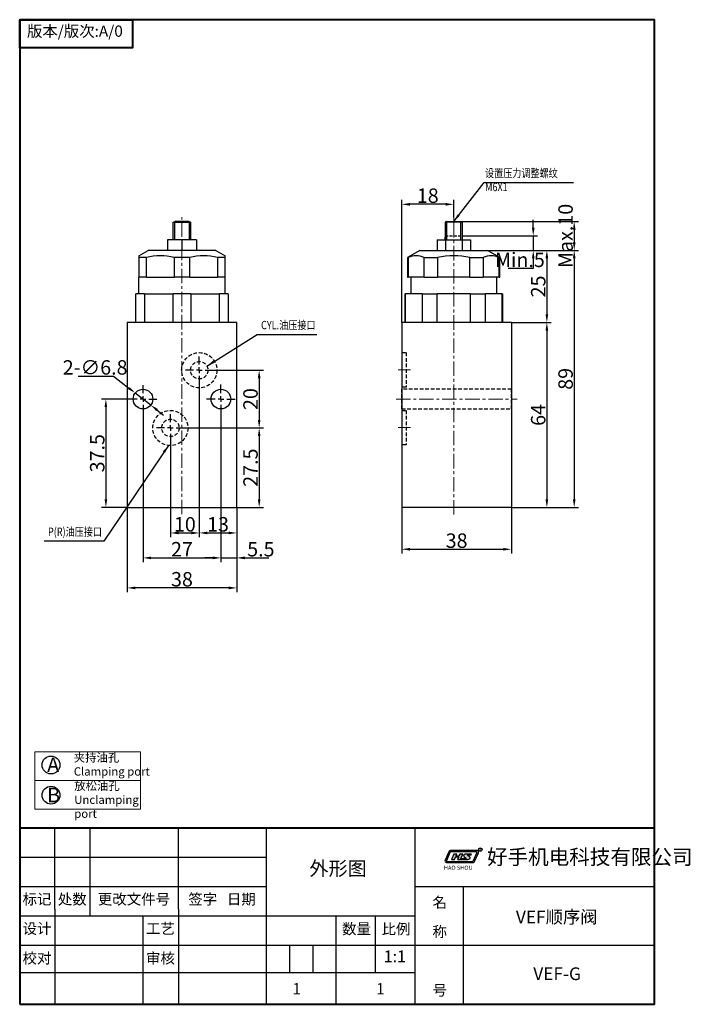
# Model space of a CAD drawing. Extents: x 48 to 281, y 334 to 675.
import ezdxf

# ---------------------------------------------------------------- set-up
doc = ezdxf.new("R2010")
doc.units = 0
doc.header["$MEASUREMENT"] = 0
doc.header["$PDSIZE"] = -1
for name, pattern in [('CENTERX2', [4, 2.5, -0.5, 0.5, -0.5]), ('HIDDEN', [1.905, 1.27, -0.635]), ('PHANTOM', [2.5, 1.25, -0.25, 0.25, -0.25, 0.25, -0.25]), ('SLD-実線', [0]), ('SLDHIDDEN0', [3.048, 1.016, -0.508, 1.016, -0.508])]:
    doc.linetypes.add(name, pattern=pattern)
doc.layers.get('0').update_dxf_attribs({"linetype": 'CONTINUOUS'})
doc.layers.get('Defpoints').update_dxf_attribs({"linetype": 'CONTINUOUS'})
doc.layers.add('1', color=7, linetype='SLD-実線')
doc.layers.add('2L', color=2, linetype='CONTINUOUS')
for name, color, linetype, lineweight in [('1L', 7, 'CONTINUOUS', 40), ('5L', 1, 'CONTINUOUS', 13), ('7L', 3, 'CONTINUOUS', 30), ('8L', 4, 'PHANTOM', 13), ('biazhu', 121, 'CONTINUOUS', 13), ('外轮廓线', 255, 'CONTINUOUS', 30)]:
    doc.layers.add(name, color=color, linetype=linetype, lineweight=lineweight)
doc.styles.add('HZ', font='gbenor.shx', dxfattribs={"width": 0.75, "bigfont": 'hztxt.shx'})
doc.styles.add('ROMANS', font='ROMANS', dxfattribs={"width": 0.7})
doc.styles.get("Standard").update_dxf_attribs({"font": 'txt', "bigfont": 'bigfont'})
doc.styles.add('黑', font='MS Mincho.ttf', dxfattribs={"width": 0.7})
doc.dimstyles.new('1-1', dxfattribs={"dimtxt": 5, "dimasz": 2.8, "dimexe": 1.5, "dimexo": 0, "dimgap": 0.5, "dimtad": 1, "dimtoh": 1, "dimdsep": 46, "dimlunit": 6, "dimtxsty": 'HZ', "dimcen": 3, "dimclrd": 1, "dimclre": 1, "dimclrt": 3, "dimazin": 2, "dimtfac": 0.6, "dimtmove": 0, "dimatfit": 3, "dimfxl": 1, "dimtolj": 1, "dimarcsym": 0})

# ---------------------------------------------------------------- blocks, each defined once
blk = doc.blocks.new('好手logo1')
h = blk.add_hatch(color=1)
h.paths.add_polyline_path([(13.4, 7.8, 1), (14.8, 7.8, 1)])
h.paths.add_polyline_path([(14.7, 7.8, -1), (13.5, 7.8, -1)], flags=16)
h = blk.add_hatch(color=1)
h.paths.add_polyline_path([(11.12, 2.84, 0.300672), (12.04, 3.45), (13.38, 6.6, 0.537666), (12.83, 7.44), (2.6, 7.44, 0.300672), (1.86, 6.95), (0.47, 3.68, 0.537666), (1.02, 2.84)])
h.paths.add_polyline_path([(1.18, 3.24, -0.537666), (1, 3.52), (2.33, 6.65, -0.300672), (2.7, 6.9), (12.57, 6.9, -0.537666), (12.75, 6.62), (11.47, 3.61, -0.300672), (10.92, 3.24)], flags=16)
h.paths.add_polyline_path([(9.3, 4.03), (5.28, 4.03), (5.65, 4.86, 0.540881), (5.55, 5), (4.63, 5, 0.297959), (4.54, 4.94), (4.14, 4.03), (3, 4.03), (3.91, 6.1), (5.05, 6.1), (4.75, 5.42, 0.540881), (4.84, 5.28), (5.76, 5.28, 0.297959), (5.85, 5.34), (6.19, 6.1), (7.33, 6.1), (6.58, 4.39, 0.540881), (6.67, 4.25), (8.54, 4.25, 0.684537), (8.6, 4.43), (7.78, 5.19, -0.466541), (7.8, 5.8, -0.165228), (8.65, 6.09), (10.72, 6.09), (10.55, 5.82), (9.25, 5.82, 0.684537), (9.18, 5.65), (10.05, 4.85, -0.512887), (9.98, 4.21, -0.127046)], flags=0)
at = {"color": 1}
for p, q in [((3.91, 6.1), (3, 4.03)), ((3, 4.03), (4.14, 4.03)), ((5.05, 6.1), (3.91, 6.1)), ((4.14, 4.03), (4.54, 4.94)), ((4.63, 5), (5.55, 5)), ((4.75, 5.42), (5.05, 6.1)), ((5.76, 5.28), (4.84, 5.28)), ((5.65, 4.86), (5.28, 4.03)), ((5.28, 4.03), (9.3, 4.03)), ((6.19, 6.1), (5.85, 5.34)), ((7.33, 6.1), (6.19, 6.1)), ((6.58, 4.39), (7.33, 6.1)), ((8.54, 4.25), (6.67, 4.25)), ((7.78, 5.19), (8.6, 4.43)), ((10.72, 6.09), (8.65, 6.09)), ((10.05, 4.85), (9.18, 5.65)), ((9.25, 5.82), (10.55, 5.82)), ((10.55, 5.82), (10.72, 6.09))]:
    blk.add_line(p, q, dxfattribs=at)
for points in [[(1.02, 2.84), (11.12, 2.84, 0.300672), (12.04, 3.45), (13.38, 6.6, 0.537666), (12.83, 7.44), (2.6, 7.44, 0.300672), (1.86, 6.95), (0.47, 3.68, 0.537666)], [(10.92, 3.24, 0.300672), (11.47, 3.61), (12.75, 6.62, 0.537666), (12.57, 6.9), (2.7, 6.9, 0.300672), (2.33, 6.65), (1, 3.52, 0.537666), (1.18, 3.24)]]:
    blk.add_lwpolyline(points, format="xyb", close=True, dxfattribs=at)
for radius in [0.7, 0.6]:
    blk.add_circle((14.1, 7.8), radius, dxfattribs=at)
for centre, radius, start, end in [((4.63, 4.9), 0.1, 90, 156.3676), ((4.84, 5.38), 0.1, 156.3676, 270), ((5.55, 4.9), 0.1, 336.3676, 90), ((5.76, 5.38), 0.1, 270, 336.3676), ((6.67, 4.35), 0.1, 156.3676, 270), ((8.05, 5.48), 0.4, 127.5285, 227.5724), ((8.65, 4.69), 1.4, 90, 127.5285), ((8.54, 4.35), 0.1, 270, 47.5724), ((9.25, 5.72), 0.1, 90, 227.5724), ((9.3, 5.43), 1.4, 270, 298.9615), ((9.78, 4.56), 0.4, 298.9615, 47.5724)]:
    blk.add_arc(centre, radius, start, end, dxfattribs=at)
at = {"color": 1, "attachment_point": 1}
for s, insert, char_height in [('{\\fSimSun|b0|i0|c134|p2;R}', (13.84, 8.23), 0.8008), ('{\\f@MS UI Gothic|b1|i1|c128|p34;HAO\\f@MS UI Gothic|b1|i1|c134|p34; \\f@MS UI Gothic|b1|i1|c128|p34;SHOU}', (0, 1.61), 1.6)]:
    blk.add_mtext(s, dxfattribs=dict(at, insert=insert, char_height=char_height))
blk = doc.blocks.new('SW_CENTERMARKSYMBOL_2')
at = {"layer": '1', "color": 0}
for p, q in [((0, 2), (0, 4.8)), ((-2, 0), (-4.8, 0)), ((0, 0), (-1, 0)), ((0, 0), (0, 1)), ((0, 0), (0, -1)), ((0, 0), (1, 0)), ((2, 0), (4.8, 0)), ((0, -2), (0, -4.8))]:
    blk.add_line(p, q, dxfattribs=at)
blk = doc.blocks.new('SW_CENTERMARKSYMBOL_3')
at = {"layer": '1', "color": 0}
for p, q in [((0, 2), (0, 4.8)), ((-2, 0), (-4.8, 0)), ((0, 0), (-1, 0)), ((0, 0), (0, 1)), ((0, 0), (0, -1)), ((0, 0), (1, 0)), ((2, 0), (4.8, 0)), ((0, -2), (0, -4.8))]:
    blk.add_line(p, q, dxfattribs=at)
blk = doc.blocks.new('SW_CENTERMARKSYMBOL_4')
at = {"layer": '1', "color": 0}
for p, q in [((0, 2), (0, 5)), ((-2, 0), (-5, 0)), ((0, 0), (-1, 0)), ((0, 0), (0, 1)), ((0, 0), (0, -1)), ((0, 0), (1, 0)), ((2, 0), (5, 0)), ((0, -2), (0, -5))]:
    blk.add_line(p, q, dxfattribs=at)
blk = doc.blocks.new('*D62')
at = {"color": 1, "lineweight": -2}
for p, q in [((110.6, 549.02), (110.6, 495.95)), ((100.6, 529.02), (100.6, 495.95)), ((103.4, 497.45), (107.8, 497.45))]:
    blk.add_line(p, q, dxfattribs=at)
at = {"color": 1}
for points in [[(103.4, 497.92), (103.4, 496.99), (100.6, 497.45)], [(107.8, 497.92), (107.8, 496.99), (110.6, 497.45)]]:
    blk.add_solid(points, dxfattribs=at)
at = {"layer": 'Defpoints', "color": 0}
for p in [(110.6, 549.02), (100.6, 529.02), (110.6, 497.45)]:
    blk.add_point(p, dxfattribs=at)
at = {"color": 3, "insert": (105.6, 500.45), "char_height": 5, "attachment_point": 5, "style": 'HZ'}
blk.add_mtext('\\A1;10', dxfattribs=at)
blk = doc.blocks.new('*D63')
at = {"color": 1, "lineweight": -2}
for p, q in [((91.1, 539.02), (91.1, 487.32)), ((118.1, 538.82), (118.1, 487.32)), ((93.9, 488.82), (115.3, 488.82))]:
    blk.add_line(p, q, dxfattribs=at)
at = {"color": 1}
for points in [[(93.9, 489.29), (93.9, 488.35), (91.1, 488.82)], [(115.3, 489.29), (115.3, 488.35), (118.1, 488.82)]]:
    blk.add_solid(points, dxfattribs=at)
at = {"layer": 'Defpoints', "color": 0}
for p in [(91.1, 539.02), (118.1, 538.82), (118.1, 488.82)]:
    blk.add_point(p, dxfattribs=at)
at = {"color": 3, "insert": (104.6, 491.82), "char_height": 5, "attachment_point": 5, "style": 'HZ'}
blk.add_mtext('\\A1;27', dxfattribs=at)
blk = doc.blocks.new('*D64')
at = {"color": 1, "lineweight": -2}
for p, q in [((85.6, 506.32), (85.6, 476.92)), ((123.6, 506.32), (123.6, 476.92)), ((120.8, 478.42), (88.4, 478.42))]:
    blk.add_line(p, q, dxfattribs=at)
at = {"color": 1}
for points in [[(88.4, 478.88), (88.4, 477.95), (85.6, 478.42)], [(120.8, 478.88), (120.8, 477.95), (123.6, 478.42)]]:
    blk.add_solid(points, dxfattribs=at)
at = {"layer": 'Defpoints', "color": 0}
for p in [(85.6, 506.32), (123.6, 506.32), (85.6, 478.42)]:
    blk.add_point(p, dxfattribs=at)
at = {"color": 3, "insert": (104.6, 481.42), "char_height": 5, "attachment_point": 5, "style": 'HZ'}
blk.add_mtext('\\A1;38', dxfattribs=at)
blk = doc.blocks.new('*D65')
at = {"color": 1, "lineweight": -2}
for p, q in [((118.1, 538.82), (118.1, 487.32)), ((123.6, 506.32), (123.6, 487.32)), ((115.3, 488.82), (112.5, 488.82)), ((118.1, 488.82), (123.6, 488.82)), ((126.4, 488.82), (134.7, 488.82))]:
    blk.add_line(p, q, dxfattribs=at)
at = {"color": 1}
for points in [[(115.3, 489.29), (115.3, 488.35), (118.1, 488.82)], [(126.4, 489.29), (126.4, 488.35), (123.6, 488.82)]]:
    blk.add_solid(points, dxfattribs=at)
at = {"layer": 'Defpoints', "color": 0}
for p in [(118.1, 538.82), (123.6, 506.32), (123.6, 488.82)]:
    blk.add_point(p, dxfattribs=at)
at = {"color": 3, "insert": (131.95, 491.82), "char_height": 5, "attachment_point": 5, "style": 'HZ'}
blk.add_mtext('\\A1;5.5', dxfattribs=at)
blk = doc.blocks.new('*D66')
at = {"color": 1, "lineweight": -2}
for p, q in [((110.6, 549.02), (110.6, 495.95)), ((123.6, 506.32), (123.6, 495.95)), ((113.4, 497.45), (120.8, 497.45))]:
    blk.add_line(p, q, dxfattribs=at)
at = {"color": 1}
for points in [[(113.4, 497.92), (113.4, 496.99), (110.6, 497.45)], [(120.8, 497.92), (120.8, 496.99), (123.6, 497.45)]]:
    blk.add_solid(points, dxfattribs=at)
at = {"layer": 'Defpoints', "color": 0}
for p in [(110.6, 549.02), (123.6, 506.32), (123.6, 497.45)]:
    blk.add_point(p, dxfattribs=at)
at = {"color": 3, "insert": (117.1, 500.45), "char_height": 5, "attachment_point": 5, "style": 'HZ'}
blk.add_mtext('\\A1;13', dxfattribs=at)
blk = doc.blocks.new('*D67')
at = {"color": 1, "lineweight": -2}
for p, q in [((105.4, 533.82), (132.86, 533.82)), ((131.36, 531.02), (131.36, 509.12)), ((123.6, 506.32), (132.86, 506.32))]:
    blk.add_line(p, q, dxfattribs=at)
at = {"color": 1}
for points in [[(130.89, 531.02), (131.83, 531.02), (131.36, 533.82)], [(130.89, 509.12), (131.83, 509.12), (131.36, 506.32)]]:
    blk.add_solid(points, dxfattribs=at)
at = {"layer": 'Defpoints', "color": 0}
for p in [(105.4, 533.82), (123.6, 506.32), (131.36, 506.32)]:
    blk.add_point(p, dxfattribs=at)
at = {"color": 3, "insert": (128.36, 520.07), "char_height": 5, "attachment_point": 5, "rotation": 90, "style": 'HZ'}
blk.add_mtext('\\A1;27.5', dxfattribs=at)
blk = doc.blocks.new('*D68')
at = {"color": 1, "lineweight": -2}
for p, q in [((115.4, 553.82), (132.86, 553.82)), ((131.36, 551.02), (131.36, 536.62)), ((105.4, 533.82), (132.86, 533.82))]:
    blk.add_line(p, q, dxfattribs=at)
at = {"color": 1}
for points in [[(130.89, 551.02), (131.83, 551.02), (131.36, 553.82)], [(130.89, 536.62), (131.83, 536.62), (131.36, 533.82)]]:
    blk.add_solid(points, dxfattribs=at)
at = {"layer": 'Defpoints', "color": 0}
for p in [(115.4, 553.82), (105.4, 533.82), (131.36, 533.82)]:
    blk.add_point(p, dxfattribs=at)
at = {"color": 3, "insert": (128.36, 543.82), "char_height": 5, "attachment_point": 5, "rotation": 90, "style": 'HZ'}
blk.add_mtext('\\A1;20', dxfattribs=at)
blk = doc.blocks.new('*D69')
at = {"color": 1, "lineweight": -2}
for p, q in [((86.3, 543.82), (76.73, 543.82)), ((78.23, 541.02), (78.23, 509.12)), ((85.6, 506.32), (76.73, 506.32))]:
    blk.add_line(p, q, dxfattribs=at)
at = {"color": 1}
for points in [[(77.76, 541.02), (78.69, 541.02), (78.23, 543.82)], [(77.76, 509.12), (78.69, 509.12), (78.23, 506.32)]]:
    blk.add_solid(points, dxfattribs=at)
at = {"layer": 'Defpoints', "color": 0}
for p in [(86.3, 543.82), (78.23, 506.32), (85.6, 506.32)]:
    blk.add_point(p, dxfattribs=at)
at = {"color": 3, "insert": (75.23, 525.07), "char_height": 5, "attachment_point": 5, "rotation": 90, "style": 'HZ'}
blk.add_mtext('\\A1;37.5', dxfattribs=at)
blk = doc.blocks.new('*D70')
at = {"color": 1, "lineweight": -2}
for p, q in [((218.8, 570.32), (232.58, 570.32)), ((231.08, 567.52), (231.08, 509.12)), ((218.8, 506.32), (232.58, 506.32))]:
    blk.add_line(p, q, dxfattribs=at)
at = {"color": 1}
for points in [[(230.61, 567.52), (231.55, 567.52), (231.08, 570.32)], [(230.61, 509.12), (231.55, 509.12), (231.08, 506.32)]]:
    blk.add_solid(points, dxfattribs=at)
at = {"layer": 'Defpoints', "color": 0}
for p in [(218.8, 570.32), (218.8, 506.32), (231.08, 506.32)]:
    blk.add_point(p, dxfattribs=at)
at = {"color": 3, "insert": (228.08, 538.32), "char_height": 5, "attachment_point": 5, "rotation": 90, "style": 'HZ'}
blk.add_mtext('\\A1;64', dxfattribs=at)
blk = doc.blocks.new('*D71')
at = {"color": 1, "lineweight": -2}
for p, q in [((210.55, 595.32), (232.58, 595.32)), ((231.08, 592.52), (231.08, 573.12)), ((218.8, 570.32), (232.58, 570.32))]:
    blk.add_line(p, q, dxfattribs=at)
at = {"color": 1}
for points in [[(230.61, 592.52), (231.55, 592.52), (231.08, 595.32)], [(230.61, 573.12), (231.55, 573.12), (231.08, 570.32)]]:
    blk.add_solid(points, dxfattribs=at)
at = {"layer": 'Defpoints', "color": 0}
for p in [(210.55, 595.32), (218.8, 570.32), (231.08, 570.32)]:
    blk.add_point(p, dxfattribs=at)
at = {"color": 3, "insert": (228.08, 582.82), "char_height": 5, "attachment_point": 5, "rotation": 90, "style": 'HZ'}
blk.add_mtext('\\A1;25', dxfattribs=at)
blk = doc.blocks.new('*D72')
at = {"color": 1, "lineweight": -2}
for p, q in [((210.55, 595.32), (242.06, 595.32)), ((240.56, 592.52), (240.56, 509.12)), ((218.8, 506.32), (242.06, 506.32))]:
    blk.add_line(p, q, dxfattribs=at)
at = {"color": 1}
for points in [[(240.1, 592.52), (241.03, 592.52), (240.56, 595.32)], [(240.1, 509.12), (241.03, 509.12), (240.56, 506.32)]]:
    blk.add_solid(points, dxfattribs=at)
at = {"layer": 'Defpoints', "color": 0}
for p in [(210.55, 595.32), (218.8, 506.32), (240.56, 506.32)]:
    blk.add_point(p, dxfattribs=at)
at = {"color": 3, "insert": (237.56, 550.82), "char_height": 5, "attachment_point": 5, "rotation": 90, "style": 'HZ'}
blk.add_mtext('\\A1;89', dxfattribs=at)
blk = doc.blocks.new('*D73')
at = {"color": 1, "lineweight": -2}
for p, q in [((201.3, 605.32), (242.06, 605.32)), ((240.56, 602.52), (240.56, 598.12)), ((210.55, 595.32), (242.06, 595.32))]:
    blk.add_line(p, q, dxfattribs=at)
at = {"color": 1}
for points in [[(240.1, 602.52), (241.03, 602.52), (240.56, 605.32)], [(240.1, 598.12), (241.03, 598.12), (240.56, 595.32)]]:
    blk.add_solid(points, dxfattribs=at)
at = {"layer": 'Defpoints', "color": 0}
for p in [(201.3, 605.32), (210.55, 595.32), (240.56, 595.32)]:
    blk.add_point(p, dxfattribs=at)
at = {"color": 3, "insert": (237.56, 600.32), "char_height": 5, "attachment_point": 5, "rotation": 90, "style": 'HZ'}
blk.add_mtext('\\A1;{\\Fgbenor,hztxt|c134;Max.10}', dxfattribs=at)
blk = doc.blocks.new('*D74')
at = {"color": 1, "lineweight": -2}
for p, q in [((226.36, 603.12), (226.36, 605.92)), ((201.8, 600.32), (227.86, 600.32)), ((226.36, 600.32), (226.36, 595.32)), ((210.55, 595.32), (227.86, 595.32)), ((226.36, 592.52), (226.36, 589.03)), ((226.36, 589.03), (217.61, 589.03))]:
    blk.add_line(p, q, dxfattribs=at)
at = {"color": 1}
for points in [[(225.9, 603.12), (226.83, 603.12), (226.36, 600.32)], [(225.9, 592.52), (226.83, 592.52), (226.36, 595.32)]]:
    blk.add_solid(points, dxfattribs=at)
at = {"layer": 'Defpoints', "color": 0}
for p in [(201.8, 600.32), (210.55, 595.32), (226.36, 595.32)]:
    blk.add_point(p, dxfattribs=at)
at = {"color": 3, "insert": (221.74, 592.03), "char_height": 5, "attachment_point": 5, "style": 'HZ'}
blk.add_mtext('\\A1;{\\Fgbenor,hztxt|c134;Min.5}', dxfattribs=at)
blk = doc.blocks.new('*D75')
at = {"color": 1, "lineweight": -2}
for p, q in [((180.8, 570.32), (180.8, 612.76)), ((196, 611.26), (183.6, 611.26)), ((198.8, 606.82), (198.8, 612.76))]:
    blk.add_line(p, q, dxfattribs=at)
at = {"color": 1}
for points in [[(183.6, 611.73), (183.6, 610.79), (180.8, 611.26)], [(196, 611.73), (196, 610.79), (198.8, 611.26)]]:
    blk.add_solid(points, dxfattribs=at)
at = {"layer": 'Defpoints', "color": 0}
for p in [(180.8, 611.26), (198.8, 606.82), (180.8, 570.32)]:
    blk.add_point(p, dxfattribs=at)
at = {"color": 3, "insert": (189.8, 614.26), "char_height": 5, "attachment_point": 5, "style": 'HZ'}
blk.add_mtext('\\A1;18', dxfattribs=at)
blk = doc.blocks.new('*D76')
at = {"color": 1, "lineweight": -2}
for p, q in [((180.8, 506.32), (180.8, 490.3)), ((218.8, 506.32), (218.8, 490.3)), ((183.6, 491.8), (216, 491.8))]:
    blk.add_line(p, q, dxfattribs=at)
at = {"color": 1}
for points in [[(183.6, 492.27), (183.6, 491.34), (180.8, 491.8)], [(216, 492.27), (216, 491.34), (218.8, 491.8)]]:
    blk.add_solid(points, dxfattribs=at)
at = {"layer": 'Defpoints', "color": 0}
for p in [(180.8, 506.32), (218.8, 506.32), (218.8, 491.8)]:
    blk.add_point(p, dxfattribs=at)
at = {"color": 3, "insert": (199.8, 494.8), "char_height": 5, "attachment_point": 5, "style": 'HZ'}
blk.add_mtext('\\A1;38', dxfattribs=at)
blk = doc.blocks.new('*D77')
at = {"color": 1, "lineweight": -2}
for p, q in [((68.68, 551.78), (80.83, 551.78)), ((80.83, 551.78), (86.2, 547.62)), ((93.78, 541.73), (88.41, 545.9)), ((96, 540.02), (98.21, 538.3))]:
    blk.add_line(p, q, dxfattribs=at)
at = {"color": 1}
for points in [[(86.48, 547.98), (85.91, 547.25), (88.41, 545.9)], [(96.28, 540.39), (95.71, 539.65), (93.78, 541.73)]]:
    blk.add_solid(points, dxfattribs=at)
at = {"layer": 'Defpoints', "color": 0}
for p in [(88.41, 545.9), (93.78, 541.73)]:
    blk.add_point(p, dxfattribs=at)
at = {"color": 3, "insert": (74.51, 554.78), "char_height": 5, "attachment_point": 5, "style": 'HZ'}
blk.add_mtext('\\A1;{\\Fgbenor,hztxt|c134;2-∅6.8}', dxfattribs=at)

msp = doc.modelspace()

# ---------------------------------------------------------------- linework, layer by layer
at = {"color": 7, "linetype": 'Continuous'}
for p, q in [((101.597, 605.028), (102.097, 605.317)), ((101.597, 598.917), (101.597, 605.028)), ((101.597, 605.028), (107.597, 605.028)), ((107.097, 605.317), (102.097, 605.317)), ((102.097, 598.917), (102.097, 605.317)), ((107.097, 605.317), (107.597, 605.028)), ((107.097, 605.317), (107.097, 598.917)), ((107.597, 605.028), (107.597, 598.917)), ((196.298, 605.317), (195.798, 605.028)), ((195.798, 605.028), (195.798, 598.917)), ((198.798, 605.028), (195.798, 605.028)), ((196.298, 605.317), (198.798, 605.317)), ((196.298, 605.317), (196.298, 598.917)), ((198.798, 605.317), (201.298, 605.317)), ((201.798, 605.028), (198.798, 605.028)), ((201.798, 605.028), (201.298, 605.317)), ((201.298, 598.917), (201.298, 605.317)), ((201.798, 598.917), (201.798, 605.028)), ((99.597, 598.917), (99.597, 595.317)), ((104.597, 598.917), (99.597, 598.917)), ((109.597, 598.917), (104.597, 598.917)), ((104.597, 598.917), (104.597, 595.317)), ((109.597, 598.917), (109.597, 595.317)), ((193.025, 598.917), (193.025, 595.317)), ((193.025, 598.917), (195.911, 598.917)), ((195.911, 598.917), (195.911, 595.317)), ((195.911, 598.917), (201.685, 598.917)), ((201.685, 598.917), (201.685, 595.317)), ((201.685, 598.917), (204.572, 598.917)), ((204.572, 598.917), (204.572, 595.317)), ((89.597, 593.44), (92.847, 595.317)), ((89.597, 593.431), (89.597, 592.863)), ((116.347, 595.317), (92.847, 595.317)), ((116.347, 595.317), (119.597, 593.44)), ((119.597, 592.863), (119.597, 593.435)), ((187.048, 595.317), (182.798, 592.863)), ((187.048, 595.317), (198.798, 595.317)), ((198.798, 595.317), (210.548, 595.317)), ((214.798, 592.863), (210.548, 595.317)), ((92.275, 592.863), (89.597, 592.863)), ((89.597, 592.863), (89.597, 586.017)), ((92.275, 586.017), (92.275, 592.863)), ((107.275, 592.863), (101.919, 592.863)), ((101.919, 592.863), (101.919, 586.017)), ((107.275, 586.017), (107.275, 592.863)), ((119.597, 592.863), (116.919, 592.863)), ((116.919, 592.863), (116.919, 586.017)), ((119.597, 586.017), (119.597, 592.863)), ((182.798, 592.863), (182.798, 586.017)), ((182.798, 592.863), (183.024, 592.863)), ((183.024, 592.863), (183.024, 586.017)), ((188.592, 592.863), (193.23, 592.863)), ((188.592, 586.017), (188.592, 592.863)), ((193.23, 592.863), (193.23, 586.017)), ((204.366, 586.017), (204.366, 592.863)), ((204.366, 592.863), (209.005, 592.863)), ((209.005, 592.863), (209.005, 586.017)), ((214.572, 592.863), (214.798, 592.863)), ((214.572, 586.017), (214.572, 592.863)), ((214.798, 586.017), (214.798, 592.863)), ((92.275, 586.017), (89.597, 586.017)), ((89.697, 580.317), (89.697, 586.017)), ((92.275, 586.017), (101.919, 586.017)), ((107.275, 586.017), (101.919, 586.017)), ((107.275, 586.017), (116.919, 586.017)), ((119.597, 586.017), (116.919, 586.017)), ((119.497, 586.017), (119.497, 580.317)), ((182.798, 586.017), (183.024, 586.017)), ((188.592, 586.017), (183.024, 586.017)), ((183.898, 586.017), (183.898, 580.317)), ((188.592, 586.017), (193.23, 586.017)), ((204.366, 586.017), (193.23, 586.017)), ((204.366, 586.017), (209.005, 586.017)), ((214.572, 586.017), (209.005, 586.017)), ((213.698, 580.317), (213.698, 586.017)), ((214.572, 586.017), (214.798, 586.017)), ((88.597, 570.317), (88.597, 580.317)), ((91.622, 580.317), (88.597, 580.317)), ((91.622, 580.317), (91.622, 570.317)), ((91.622, 580.317), (101.572, 580.317)), ((101.572, 570.317), (101.572, 580.317)), ((107.622, 580.317), (101.572, 580.317)), ((107.622, 580.317), (107.622, 570.317)), ((107.622, 580.317), (117.572, 580.317)), ((117.572, 570.317), (117.572, 580.317)), ((120.597, 580.317), (117.572, 580.317)), ((120.597, 580.317), (120.597, 570.317)), ((181.798, 580.317), (181.798, 570.317)), ((181.798, 580.317), (182.069, 580.317)), ((182.069, 570.317), (182.069, 580.317)), ((187.814, 580.317), (182.069, 580.317)), ((187.814, 580.317), (187.814, 570.317)), ((187.814, 580.317), (193.054, 580.317)), ((193.054, 570.317), (193.054, 580.317)), ((204.543, 580.317), (193.054, 580.317)), ((204.543, 580.317), (204.543, 570.317)), ((204.543, 580.317), (209.782, 580.317)), ((209.782, 570.317), (209.782, 580.317)), ((215.527, 580.317), (209.782, 580.317)), ((215.527, 580.317), (215.527, 570.317)), ((215.527, 580.317), (215.798, 580.317)), ((215.798, 570.317), (215.798, 580.317)), ((85.597, 570.317), (85.597, 506.317)), ((123.597, 570.317), (85.597, 570.317)), ((123.597, 506.317), (123.597, 570.317)), ((180.798, 570.317), (180.798, 506.317)), ((218.798, 570.317), (180.798, 570.317)), ((218.798, 570.317), (218.798, 506.317)), ((85.597, 506.317), (123.597, 506.317)), ((218.798, 506.317), (180.798, 506.317))]:
    msp.add_line(p, q, dxfattribs=at)
at = {"color": 9, "linetype": 'SLDHIDDEN0'}
msp.add_line((195.798, 600.317), (201.798, 600.317), dxfattribs=at)
msp.add_line((195.798, 598.917), (195.798, 599.917))
at = {"color": 7, "linetype": 'HIDDEN'}
for p, q in [((180.798, 540.417), (180.798, 547.217)), ((180.798, 540.417), (180.798, 547.217)), ((218.798, 547.217), (180.798, 547.217)), ((218.798, 540.417), (218.798, 547.217)), ((218.798, 540.417), (218.798, 547.217))]:
    msp.add_line(p, q, dxfattribs=at)
at = {"color": 7, "linetype": 'Continuous'}
for centre in [(91.097, 543.817), (118.097, 543.817)]:
    msp.add_circle(centre, 3.4, dxfattribs=at)
for centre, radius, start, end in [((97.097, 572.787), 20.647, 76.49485, 103.50515), ((112.097, 572.787), 20.647, 76.49485, 103.50515), ((185.808, 586.316), 7.114, 66.9636, 113.0364), ((198.798, 565.857), 27.574, 78.35081, 101.64919), ((211.788, 586.316), 7.114, 66.9636, 113.0364)]:
    msp.add_arc(centre, radius, start, end, dxfattribs=at)
at = {"layer": '1', "color": 4, "linetype": 'HIDDEN'}
for p, q in [((180.798, 559.917), (182.298, 559.917)), ((182.298, 559.917), (182.298, 547.917)), ((182.298, 547.917), (180.798, 547.917)), ((218.798, 547.217), (180.798, 547.217)), ((180.798, 540.417), (218.798, 540.417)), ((180.798, 540.417), (218.798, 540.417)), ((180.798, 539.917), (182.298, 539.917)), ((182.298, 539.917), (182.298, 527.917)), ((182.298, 527.917), (180.798, 527.917))]:
    msp.add_line(p, q, dxfattribs=at)
for centre, radius in [((110.597, 553.817), 6.1), ((110.597, 553.817), 3), ((100.597, 533.817), 6.1), ((100.597, 533.817), 3)]:
    msp.add_circle(centre, radius, dxfattribs=at)
at = {"layer": '1L', "linetype": 'ByBlock'}
msp.add_line((48.349, 395.327), (268.369, 395.327), dxfattribs=at)
for points in [[(48.361, 675.2), (87.471, 675.2), (87.471, 665.422), (48.361, 665.422)], [(48.361, 334.22), (268.349, 334.22), (268.349, 675.2), (48.361, 675.2)], [(48.361, 334.22), (268.349, 334.22), (268.349, 675.2), (48.361, 675.2)]]:
    msp.add_lwpolyline(points, close=True, dxfattribs=at)
at = {"layer": '2L', "linetype": 'Continuous'}
for p, q in [((60.583, 367.218), (60.583, 395.327)), ((60.583, 367.218), (60.583, 395.327)), ((72.804, 364.896), (72.804, 395.327)), ((72.804, 364.896), (72.804, 395.327)), ((103.358, 367.218), (103.358, 395.327)), ((103.358, 367.218), (103.358, 395.327)), ((133.912, 334.22), (133.912, 395.327)), ((133.912, 334.22), (133.912, 395.327)), ((185.388, 334.22), (185.388, 395.327)), ((185.388, 334.22), (185.388, 395.327)), ((48.361, 385.183), (133.912, 385.183)), ((48.361, 385.183), (133.912, 385.183)), ((48.361, 375.039), (133.912, 375.039)), ((48.361, 375.039), (133.912, 375.039)), ((48.361, 375.039), (133.912, 375.039)), ((48.361, 375.039), (133.912, 375.039)), ((48.361, 375.039), (133.912, 375.039)), ((48.361, 375.039), (133.912, 375.039)), ((185.388, 375.039), (268.349, 375.039)), ((185.388, 375.039), (268.349, 375.039)), ((202.193, 334.22), (202.193, 375.039)), ((202.193, 334.22), (202.193, 375.039)), ((48.361, 364.896), (185.388, 364.896)), ((48.361, 364.896), (185.388, 364.896)), ((60.583, 367.218), (60.583, 334.22)), ((60.583, 367.218), (60.583, 334.22)), ((91.137, 334.22), (91.137, 364.896)), ((91.137, 334.22), (91.137, 364.896)), ((103.358, 367.218), (103.358, 334.22)), ((103.358, 367.218), (103.358, 334.22)), ((158.076, 334.22), (158.076, 364.896)), ((158.076, 334.22), (158.076, 364.896)), ((171.732, 345.219), (171.732, 364.896)), ((171.732, 345.219), (171.732, 364.896)), ((48.361, 354.752), (268.349, 354.752)), ((48.361, 354.752), (268.349, 354.752)), ((141.958, 345.219), (141.958, 354.752)), ((141.958, 345.219), (141.958, 354.752)), ((150.029, 345.219), (150.029, 354.752)), ((150.029, 345.219), (150.029, 354.752)), ((48.361, 345.219), (185.388, 345.219)), ((48.361, 345.219), (185.388, 345.219))]:
    msp.add_line(p, q, dxfattribs=at)
at = {"layer": '5L', "linetype": 'CENTERX2', "ltscale": 2}
for p, q in [((104.597, 503.953), (104.597, 606.817)), ((198.798, 503.828), (198.798, 606.817)), ((183.76, 553.917), (179.569, 553.917)), ((178.798, 543.817), (220.798, 543.817)), ((183.76, 533.917), (179.569, 533.917))]:
    msp.add_line(p, q, dxfattribs=at)
at = {"layer": 'biazhu'}
for p, q in [((53.613, 421.644), (90.283, 421.644)), ((53.613, 401.827), (53.613, 421.644)), ((90.283, 421.644), (90.283, 401.827)), ((90.283, 411.736), (53.613, 411.736)), ((90.283, 401.827), (53.613, 401.827))]:
    msp.add_line(p, q, dxfattribs=at)
at = {"layer": '外轮廓线'}
for centre in [(59.204, 417.112), (59.204, 406.64)]:
    msp.add_circle(centre, 3.095, dxfattribs=at)

# ---------------------------------------------------------------- block references
at = {"xscale": 0.896404416683276, "yscale": 0.896404416683276, "zscale": 0.896404416683276}
msp.add_blockref('好手logo1', (195.378, 380.795), dxfattribs=at)
at = {"layer": '5L', "linetype": 'CENTERX2', "ltscale": 2, "xscale": -1, "rotation": 90}
for name, p in [('SW_CENTERMARKSYMBOL_2', (110.597, 553.817)), ('SW_CENTERMARKSYMBOL_3', (91.097, 543.817)), ('SW_CENTERMARKSYMBOL_4', (118.097, 543.817)), ('SW_CENTERMARKSYMBOL_2', (100.597, 533.817))]:
    msp.add_blockref(name, p, dxfattribs=at)

# ---------------------------------------------------------------- texts
at = {"layer": '7L', "linetype": 'ByBlock', "insert": (67.493, 673.185), "char_height": 4.858048, "attachment_point": 2}
msp.add_mtext('{\\fSimSun|b0|i0|c134|p2;\\H0.805x;版本\\fFangSong_GB2312|b0|i0|c134|p49;/\\fSimSun|b0|i0|c134|p2;版次\\fNSimSun|b0|i0|c134|p49;:A/0}', dxfattribs=at)
at = {"layer": '7L', "attachment_point": 2}
for s, insert, char_height in [('{\\fSimSun|b0|i0|c134|p2;外形图}', (158.701, 383.705), 4.85805), ('{\\fSimSun|b0|i0|c134|p2;VEF顺序阀}', (234.506, 366.666), 4.4), ('{\\fFangSong_GB2312|b0|i0|c134|p49;\\H0.8333x;1:1}', (178.385, 352.86), 4.8886), ('{\\fSimSun|b0|i0|c134|p2;VEF-G}', (234.633, 347.004), 4.4004), ('{\\fFangSong_GB2312|b0|i0|c134|p49;1}', (144.349, 341.564), 3.91094), ('{\\fFangSong_GB2312|b0|i0|c134|p49;1}', (173.391, 341.564), 3.91094)]:
    msp.add_mtext(s, dxfattribs=dict(at, insert=insert, char_height=char_height))
at = {"layer": '7L', "color": 3, "char_height": 3.66645, "attachment_point": 2}
for s, insert in [('{\\f宋体|b0|i0|c134|p2;标记}', (54.362, 372.455)), ('{\\f宋体|b0|i0|c134|p2;标记}', (54.362, 372.455)), ('{\\f宋体|b0|i0|c134|p2;处数}', (66.583, 372.455)), ('{\\f宋体|b0|i0|c134|p2;处数}', (66.583, 372.455)), ('{\\f宋体|b0|i0|c134|p2;更改文件号}', (87.959, 372.455)), ('{\\f宋体|b0|i0|c134|p2;更改文件号}', (87.959, 372.455)), ('{\\f宋体|b0|i0|c134|p2;签字   日期}', (118.484, 372.455)), ('{\\f宋体|b0|i0|c134|p2;签字   日期}', (118.484, 372.455)), ('{\\fSimSun|b0|i0|c134|p2;名}', (193.938, 371.367)), ('{\\fSimSun|b0|i0|c134|p2;名}', (193.938, 371.367)), ('{\\fSimSun|b0|i0|c134|p2;设计}', (54.362, 362.293)), ('{\\fSimSun|b0|i0|c134|p2;设计}', (54.362, 362.293)), ('{\\fSimSun|b0|i0|c134|p2;工艺}', (97.137, 362.293)), ('{\\fSimSun|b0|i0|c134|p2;工艺}', (97.137, 362.293)), ('{\\f宋体|b0|i0|c134|p2;数量}', (165.098, 362.178)), ('{\\f宋体|b0|i0|c134|p2;数量}', (165.098, 362.178)), ('{\\f宋体|b0|i0|c134|p2;比例}', (178.788, 362.128)), ('{\\f宋体|b0|i0|c134|p2;比例}', (178.788, 362.128)), ('{\\fSimSun|b0|i0|c134|p2;称}', (193.938, 361.223)), ('{\\fSimSun|b0|i0|c134|p2;称}', (193.938, 361.223)), ('{\\fSimSun|b0|i0|c134|p2;校对}', (54.362, 352.032)), ('{\\fSimSun|b0|i0|c134|p2;校对}', (54.362, 352.032)), ('{\\fSimSun|b0|i0|c134|p2;审核}', (97.137, 352.032)), ('{\\fSimSun|b0|i0|c134|p2;审核}', (97.137, 352.032)), ('{\\fSimSun|b0|i0|c134|p2;号}', (193.938, 340.935)), ('{\\fSimSun|b0|i0|c134|p2;号}', (193.938, 340.935))]:
    msp.add_mtext(s, dxfattribs=dict(at, insert=insert))
at = {"layer": '8L', "linetype": 'Continuous', "insert": (210.314, 387.857), "char_height": 3.62891, "width": 87.21078, "attachment_point": 1, "style": 'ROMANS'}
msp.add_mtext('{\\fSimHei|b0|i0|c134|p2;\\H1.44x;\\C4;好手机电科技有限公司}', dxfattribs=at)
at = {"layer": '外轮廓线', "attachment_point": 1, "style": '黑'}
for s, insert, char_height, width in [('{\\fSimSun|b0|i0|c134|p2;\\W0.8;\\C3;设置压力调整螺纹\\PM6X1}', (209.657, 623.519), 2.88477, 40.16565), ('{\\fSimSun|b0|i0|c134|p2;\\W0.8;\\C3;CYL.油压接口}', (132.019, 570.89), 2.88477, 40.16565), ('{\\fSimSun|b0|i0|c134|p2;\\W0.8;\\C3;P(R)油压接口}', (58.164, 499.304), 2.88477, 40.16565), ('A', (57.871, 419.677), 5.017, 7.96469), ('{\\fSimSun|b0|i0|c134|p2;\\C3;夹\\fMS Mincho|b0|i0|c134|p49;持\\fSimSun|b0|i0|c134|p2;油\\fMS Mincho|b0|i0|c134|p49;孔\\fFangSong_GB2312|b0|i0|c134|p49;\\P\\f@MS Mincho|b0|i0|c134|p49;Clamping port}', (67.107, 421.107), 2.884768, 29.77246), ('B', (57.871, 409.205), 5.017, 7.96469), ('{\\fMS Mincho|b0|i0|c128|p49;\\C3;放松\\fSimSun|b0|i0|c134|p2;油\\fMS Mincho|b0|i0|c128|p49;孔\\fFangSong_GB2312|b0|i0|c134|p49;\\P\\f@MS Mincho|b0|i0|c134|p49;Unclamping port}', (67.266, 411.308), 2.884768, 29.77246)]:
    msp.add_mtext(s, dxfattribs=dict(at, insert=insert, char_height=char_height, width=width))

# ---------------------------------------------------------------- dimensions: what is measured, and where the dimension line sits
for base, p1, p2, picture, middle in [((180.798, 611.261), (198.798, 606.817), (180.798, 570.317), '*D75', (189.798, 614.261)), ((110.597, 497.454), (100.597, 529.017), (110.597, 549.017), '*D62', (105.597, 500.454)), ((123.597, 497.454), (110.597, 549.017), (123.597, 506.317), '*D66', (117.097, 500.454)), ((118.097, 488.82), (91.097, 539.017), (118.097, 538.817), '*D63', (104.597, 491.82)), ((123.597, 488.82), (118.097, 538.817), (123.597, 506.317), '*D65', (131.949, 491.82)), ((85.597, 478.418), (123.597, 506.317), (85.597, 506.317), '*D64', (104.597, 481.418)), ((218.798, 491.802), (180.798, 506.317), (218.798, 506.317), '*D76', (199.798, 494.802))]:
    dim = msp.add_linear_dim(base=base, p1=p1, p2=p2, dimstyle='1-1')
    dim.commit()
    dim.dimension.update_dxf_attribs({"geometry": picture, "text_midpoint": middle})
for base, p1, text, picture, middle in [((240.564, 595.317), (201.298, 605.317), '{\\Fgbenor,hztxt|c134;Max.<>}', '*D73', (240.564, 600.317)), ((226.364, 595.317), (201.798, 600.317), '{\\Fgbenor,hztxt|c134;Min.<>}', '*D74', (221.736, 589.029))]:
    dim = msp.add_linear_dim(base=base, p1=p1, p2=(210.548, 595.317), angle=90, text=text, dimstyle='1-1')
    dim.commit()
    dim.dimension.update_dxf_attribs({"geometry": picture, "text_midpoint": middle, "dimtype": 160})
for base, p1, p2, picture, middle in [((231.082, 570.317), (210.548, 595.317), (218.798, 570.317), '*D71', (228.082, 582.817)), ((240.564, 506.317), (210.548, 595.317), (218.798, 506.317), '*D72', (237.564, 550.817)), ((231.082, 506.317), (218.798, 570.317), (218.798, 506.317), '*D70', (228.082, 538.317)), ((131.359, 533.817), (115.397, 553.817), (105.397, 533.817), '*D68', (128.359, 543.817)), ((78.228, 506.317), (86.297, 543.817), (85.597, 506.317), '*D69', (75.228, 525.067)), ((131.359, 506.317), (105.397, 533.817), (123.597, 506.317), '*D67', (128.359, 520.067))]:
    dim = msp.add_linear_dim(base=base, p1=p1, p2=p2, angle=90, dimstyle='1-1')
    dim.commit()
    dim.dimension.update_dxf_attribs({"geometry": picture, "text_midpoint": middle})
dim = msp.add_diameter_dim_2p(p1=(93.784, 541.733), p2=(88.41, 545.9), text='{\\Fgbenor,hztxt|c134;2-<>}', dimstyle='1-1')
dim.commit()
dim.dimension.update_dxf_attribs({"geometry": '*D77', "text_midpoint": (74.505, 551.781), "dimtype": 163})

# ---------------------------------------------------------------- leaders
for points in [[(198.798, 605.317), (209.36, 618.86), (240.325, 618.86)], [(113.24, 555.236), (130.723, 566.231), (151.347, 566.231)], [(99.918, 527.755), (77.492, 494.645), (56.868, 494.645)]]:
    msp.add_leader(points, dimstyle='1-1', override={"dimgap": 0.5, "dimtad": 0})

doc.saveas('drawing.dxf')
